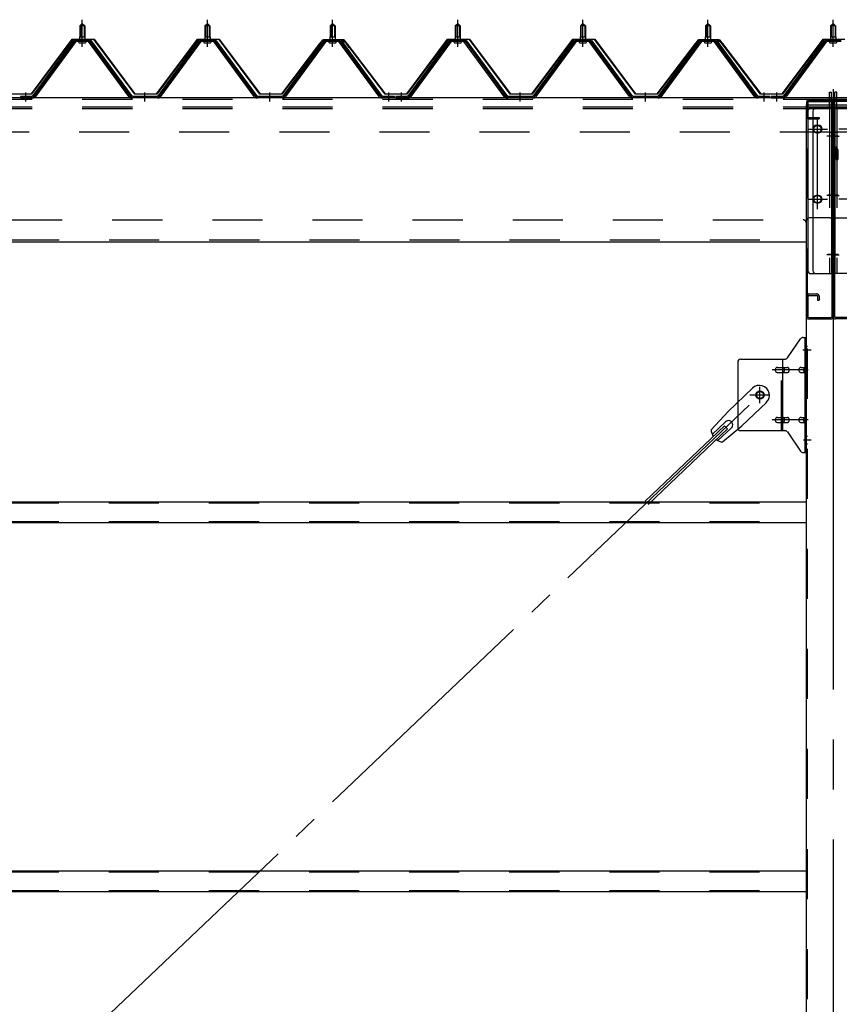
# Model space of a CAD drawing. Extents: x 868 to 33339, y 310 to 22484.
# Drawn here: x 15570 to 16880, y 18435 to 20009 of the extents above; entities that cross this region are included whole.
import ezdxf

# ---------------------------------------------------------------- set-up
doc = ezdxf.new("R2010")
doc.units = 0
doc.header["$LTSCALE"] = 80
doc.header["$MEASUREMENT"] = 0
for name, pattern in [('1PL-M', [15, 12, -1, 1, -1]), ('1PL-SL', [6.5, 5, -0.5, 0.5, -0.5]), ('HIDE-L', [3, 2, -1]), ('HIDE-M', [2, 1, -1])]:
    doc.linetypes.add(name, pattern=pattern)
for name, color, linetype in [('パネル受フレ-ム', 1, 'CONTINUOUS'), ('ブレ-ス', 3, 'CONTINUOUS'), ('ブレ-ス取付金物', 2, 'CONTINUOUS'), ('ヨドル-フ88', 2, 'CONTINUOUS'), ('後柱', 3, 'CONTINUOUS'), ('後桁', 3, 'CONTINUOUS'), ('梁AB', 2, 'CONTINUOUS'), ('梁取付金具', 2, 'CONTINUOUS'), ('胴縁', 1, 'CONTINUOUS')]:
    doc.layers.add(name, color=color, linetype=linetype)

msp = doc.modelspace()

# ---------------------------------------------------------------- linework, layer by layer
at = {"layer": 'パネル受フレ-ム', "color": 6, "linetype": '1PL-M'}
for p, q in [((15669.9, 19965.8), (15669.9, 20009.1)), ((15869.9, 19965.8), (15869.9, 20009.1)), ((16069.9, 19965.8), (16069.9, 20009.1)), ((16269.9, 19965.8), (16269.9, 20009.1)), ((16469.9, 19965.8), (16469.9, 20009.1)), ((16669.9, 19965.8), (16669.9, 20009.1)), ((16869.9, 19965.8), (16869.9, 20009.1)), ((15579.9, 19878.1), (15579.9, 19892.4)), ((15769.9, 19878.1), (15769.9, 19892.4)), ((15969.9, 19878.1), (15969.9, 19892.4)), ((16159.9, 19878.1), (16159.9, 19892.4)), ((16179.9, 19878.1), (16179.9, 19892.4)), ((16369.9, 19878.1), (16369.9, 19892.4)), ((16569.9, 19878.1), (16569.9, 19892.4)), ((16759.9, 19878.1), (16759.9, 19892.4)), ((16779.9, 19878.1), (16779.9, 19892.4))]:
    msp.add_line(p, q, dxfattribs=at)
at = {"layer": 'パネル受フレ-ム'}
for p, q in [((15665.9, 19999.1), (15669.9, 20003.1)), ((15665.9, 19999.1), (15665.9, 19981.4)), ((15673.9, 19999.1), (15665.9, 19999.1)), ((15669.9, 20003.1), (15673.9, 19999.1)), ((15673.9, 19999.1), (15673.9, 19981.4)), ((15865.9, 19999.1), (15869.9, 20003.1)), ((15865.9, 19999.1), (15865.9, 19981.4)), ((15873.9, 19999.1), (15865.9, 19999.1)), ((15869.9, 20003.1), (15873.9, 19999.1)), ((15873.9, 19999.1), (15873.9, 19981.4)), ((16065.9, 19999.1), (16069.9, 20003.1)), ((16065.9, 19999.1), (16065.9, 19981.4)), ((16073.9, 19999.1), (16065.9, 19999.1)), ((16069.9, 20003.1), (16073.9, 19999.1)), ((16073.9, 19999.1), (16073.9, 19981.4)), ((16265.9, 19999.1), (16269.9, 20003.1)), ((16265.9, 19999.1), (16265.9, 19981.4)), ((16273.9, 19999.1), (16265.9, 19999.1)), ((16269.9, 20003.1), (16273.9, 19999.1)), ((16273.9, 19999.1), (16273.9, 19981.4)), ((16465.9, 19999.1), (16469.9, 20003.1)), ((16465.9, 19999.1), (16465.9, 19981.4)), ((16473.9, 19999.1), (16465.9, 19999.1)), ((16469.9, 20003.1), (16473.9, 19999.1)), ((16473.9, 19999.1), (16473.9, 19981.4)), ((16665.9, 19999.1), (16669.9, 20003.1)), ((16665.9, 19999.1), (16665.9, 19981.4)), ((16673.9, 19999.1), (16665.9, 19999.1)), ((16669.9, 20003.1), (16673.9, 19999.1)), ((16673.9, 19999.1), (16673.9, 19981.4)), ((16865.9, 19999.1), (16869.9, 20003.1)), ((16865.9, 19999.1), (16865.9, 19981.4)), ((16873.9, 19999.1), (16865.9, 19999.1)), ((16869.9, 20003.1), (16873.9, 19999.1)), ((16873.9, 19999.1), (16873.9, 19981.4)), ((15664, 19977.4), (15675.8, 19977.4)), ((15664, 19976.4), (15664, 19977.4)), ((15665.6, 19981.4), (15674.1, 19981.4)), ((15665.6, 19981.4), (15665.6, 19977.4)), ((15674.1, 19981.4), (15674.1, 19977.4)), ((15675.8, 19977.4), (15675.8, 19976.4)), ((15864, 19977.4), (15875.8, 19977.4)), ((15864, 19976.4), (15864, 19977.4)), ((15865.6, 19981.4), (15874.1, 19981.4)), ((15865.6, 19981.4), (15865.6, 19977.4)), ((15874.1, 19981.4), (15874.1, 19977.4)), ((15875.8, 19977.4), (15875.8, 19976.4)), ((16064, 19977.4), (16075.8, 19977.4)), ((16064, 19976.4), (16064, 19977.4)), ((16065.6, 19981.4), (16074.1, 19981.4)), ((16065.6, 19981.4), (16065.6, 19977.4)), ((16074.1, 19981.4), (16074.1, 19977.4)), ((16075.8, 19977.4), (16075.8, 19976.4)), ((16264, 19977.4), (16275.8, 19977.4)), ((16264, 19976.4), (16264, 19977.4)), ((16265.6, 19981.4), (16274.1, 19981.4)), ((16265.6, 19981.4), (16265.6, 19977.4)), ((16274.1, 19981.4), (16274.1, 19977.4)), ((16275.8, 19977.4), (16275.8, 19976.4)), ((16464, 19977.4), (16475.8, 19977.4)), ((16464, 19976.4), (16464, 19977.4)), ((16465.6, 19981.4), (16474.1, 19981.4)), ((16465.6, 19981.4), (16465.6, 19977.4)), ((16474.1, 19981.4), (16474.1, 19977.4)), ((16475.8, 19977.4), (16475.8, 19976.4)), ((16664, 19977.4), (16675.8, 19977.4)), ((16664, 19976.4), (16664, 19977.4)), ((16665.6, 19981.4), (16674.1, 19981.4)), ((16665.6, 19981.4), (16665.6, 19977.4)), ((16674.1, 19981.4), (16674.1, 19977.4)), ((16675.8, 19977.4), (16675.8, 19976.4)), ((16864, 19977.4), (16875.8, 19977.4)), ((16864, 19976.4), (16864, 19977.4)), ((16865.6, 19981.4), (16874.1, 19981.4)), ((16865.6, 19981.4), (16865.6, 19977.4)), ((16874.1, 19981.4), (16874.1, 19977.4)), ((16875.8, 19977.4), (16875.8, 19976.4)), ((15655.2, 19975.4), (15589.9, 19886.4)), ((15657, 19974.1), (15591.7, 19885)), ((15595.4, 19886.1), (15659.9, 19974.1)), ((15682.7, 19976.4), (15657, 19976.4)), ((15682.7, 19974.1), (15657, 19974.1)), ((15664.9, 19972.1), (15674.9, 19972.1)), ((15744.4, 19886.1), (15679.9, 19974.1)), ((15748, 19885), (15682.7, 19974.1)), ((15749.9, 19886.4), (15684.6, 19975.4)), ((15855.2, 19975.4), (15789.9, 19886.4)), ((15857, 19974.1), (15791.7, 19885)), ((15795.4, 19886.1), (15859.9, 19974.1)), ((15882.7, 19976.4), (15857, 19976.4)), ((15882.7, 19974.1), (15857, 19974.1)), ((15864.9, 19972.1), (15874.9, 19972.1)), ((15944.4, 19886.1), (15879.9, 19974.1)), ((15948, 19885), (15882.7, 19974.1)), ((15949.9, 19886.4), (15884.6, 19975.4)), ((16055.2, 19975.4), (15989.9, 19886.4)), ((16057, 19974.1), (15991.7, 19885)), ((15995.4, 19886.1), (16059.9, 19974.1)), ((16082.7, 19976.4), (16057, 19976.4)), ((16082.7, 19974.1), (16057, 19974.1)), ((16064.9, 19972.1), (16074.9, 19972.1)), ((16144.4, 19886.1), (16079.9, 19974.1)), ((16148, 19885), (16082.7, 19974.1)), ((16149.9, 19886.4), (16084.6, 19975.4)), ((16255.2, 19975.4), (16189.9, 19886.4)), ((16257, 19974.1), (16191.7, 19885)), ((16195.4, 19886.1), (16259.9, 19974.1)), ((16282.7, 19976.4), (16257, 19976.4)), ((16282.7, 19974.1), (16257, 19974.1)), ((16264.9, 19972.1), (16274.9, 19972.1)), ((16344.4, 19886.1), (16279.9, 19974.1)), ((16348, 19885), (16282.7, 19974.1)), ((16349.9, 19886.4), (16284.6, 19975.4)), ((16455.2, 19975.4), (16389.9, 19886.4)), ((16457, 19974.1), (16391.7, 19885)), ((16395.4, 19886.1), (16459.9, 19974.1)), ((16482.7, 19976.4), (16457, 19976.4)), ((16482.7, 19974.1), (16457, 19974.1)), ((16464.9, 19972.1), (16474.9, 19972.1)), ((16544.4, 19886.1), (16479.9, 19974.1)), ((16548, 19885), (16482.7, 19974.1)), ((16549.9, 19886.4), (16484.6, 19975.4)), ((16655.2, 19975.4), (16589.9, 19886.4)), ((16657, 19974.1), (16591.7, 19885)), ((16595.4, 19886.1), (16659.9, 19974.1)), ((16682.7, 19976.4), (16657, 19976.4)), ((16682.7, 19974.1), (16657, 19974.1)), ((16664.9, 19972.1), (16674.9, 19972.1)), ((16744.4, 19886.1), (16679.9, 19974.1)), ((16748, 19885), (16682.7, 19974.1)), ((16749.9, 19886.4), (16684.6, 19975.4)), ((16855.2, 19975.4), (16789.9, 19886.4)), ((16857, 19974.1), (16791.7, 19885)), ((16795.4, 19886.1), (16859.9, 19974.1)), ((16882.7, 19976.4), (16857, 19976.4)), ((16882.7, 19974.1), (16857, 19974.1)), ((16864.9, 19972.1), (16874.9, 19972.1)), ((15589.9, 19886.4), (15570.9, 19886.4)), ((15570.9, 19886.4), (15570.9, 19884.1)), ((15570.9, 19884.1), (15589.9, 19884.1)), ((15589.9, 19884.1), (15591.4, 19884.1)), ((15749.9, 19884.1), (15748.4, 19884.1)), ((15789.9, 19886.4), (15749.9, 19886.4)), ((15789.9, 19884.1), (15749.9, 19884.1)), ((15789.9, 19884.1), (15791.4, 19884.1)), ((15949.9, 19884.1), (15948.4, 19884.1)), ((15989.9, 19886.4), (15949.9, 19886.4)), ((15989.9, 19884.1), (15949.9, 19884.1)), ((15989.9, 19884.1), (15991.4, 19884.1)), ((16149.9, 19884.1), (16148.4, 19884.1)), ((16168.9, 19886.4), (16149.9, 19886.4)), ((16168.9, 19884.1), (16149.9, 19884.1)), ((16168.9, 19884.1), (16168.9, 19886.4)), ((16189.9, 19886.4), (16170.9, 19886.4)), ((16170.9, 19886.4), (16170.9, 19884.1)), ((16170.9, 19884.1), (16189.9, 19884.1)), ((16189.9, 19884.1), (16191.4, 19884.1)), ((16349.9, 19884.1), (16348.4, 19884.1)), ((16389.9, 19886.4), (16349.9, 19886.4)), ((16389.9, 19884.1), (16349.9, 19884.1)), ((16389.9, 19884.1), (16391.4, 19884.1)), ((16549.9, 19884.1), (16548.4, 19884.1)), ((16589.9, 19886.4), (16549.9, 19886.4)), ((16589.9, 19884.1), (16549.9, 19884.1)), ((16589.9, 19884.1), (16591.4, 19884.1)), ((16749.9, 19884.1), (16748.4, 19884.1)), ((16768.9, 19886.4), (16749.9, 19886.4)), ((16768.9, 19884.1), (16749.9, 19884.1)), ((16768.9, 19884.1), (16768.9, 19886.4)), ((16789.9, 19886.4), (16770.9, 19886.4)), ((16770.9, 19886.4), (16770.9, 19884.1)), ((16770.9, 19884.1), (16789.9, 19884.1)), ((16789.9, 19884.1), (16791.4, 19884.1))]:
    msp.add_line(p, q, dxfattribs=at)
at = {"layer": 'パネル受フレ-ム', "color": 6}
for p, q in [((15666.9, 19999.1), (15666.5, 19999.7)), ((15666.9, 19999.1), (15666.9, 19981.4)), ((15672.9, 19999.1), (15673.2, 19999.7)), ((15672.9, 19999.1), (15672.9, 19981.4)), ((15866.9, 19999.1), (15866.5, 19999.7)), ((15866.9, 19999.1), (15866.9, 19981.4)), ((15872.9, 19999.1), (15873.2, 19999.7)), ((15872.9, 19999.1), (15872.9, 19981.4)), ((16066.9, 19999.1), (16066.5, 19999.7)), ((16066.9, 19999.1), (16066.9, 19981.4)), ((16072.9, 19999.1), (16073.2, 19999.7)), ((16072.9, 19999.1), (16072.9, 19981.4)), ((16266.9, 19999.1), (16266.5, 19999.7)), ((16266.9, 19999.1), (16266.9, 19981.4)), ((16272.9, 19999.1), (16273.2, 19999.7)), ((16272.9, 19999.1), (16272.9, 19981.4)), ((16466.9, 19999.1), (16466.5, 19999.7)), ((16466.9, 19999.1), (16466.9, 19981.4)), ((16472.9, 19999.1), (16473.2, 19999.7)), ((16472.9, 19999.1), (16472.9, 19981.4)), ((16666.9, 19999.1), (16666.5, 19999.7)), ((16666.9, 19999.1), (16666.9, 19981.4)), ((16672.9, 19999.1), (16673.2, 19999.7)), ((16672.9, 19999.1), (16672.9, 19981.4)), ((16866.9, 19999.1), (16866.5, 19999.7)), ((16866.9, 19999.1), (16866.9, 19981.4)), ((16872.9, 19999.1), (16873.2, 19999.7)), ((16872.9, 19999.1), (16872.9, 19981.4))]:
    msp.add_line(p, q, dxfattribs=at)
at = {"layer": 'パネル受フレ-ム', "color": 6, "linetype": 'HIDE-M'}
for p, q in [((15575.9, 19884.1), (15575.9, 19886.4)), ((15583.9, 19884.1), (15583.9, 19886.4)), ((15765.9, 19884.1), (15765.9, 19886.4)), ((15773.9, 19884.1), (15773.9, 19886.4)), ((15965.9, 19884.1), (15965.9, 19886.4)), ((15973.9, 19884.1), (15973.9, 19886.4)), ((16155.9, 19884.1), (16155.9, 19886.4)), ((16163.9, 19884.1), (16163.9, 19886.4)), ((16175.9, 19884.1), (16175.9, 19886.4)), ((16183.9, 19884.1), (16183.9, 19886.4)), ((16365.9, 19884.1), (16365.9, 19886.4)), ((16373.9, 19884.1), (16373.9, 19886.4)), ((16565.9, 19884.1), (16565.9, 19886.4)), ((16573.9, 19884.1), (16573.9, 19886.4)), ((16755.9, 19884.1), (16755.9, 19886.4)), ((16763.9, 19884.1), (16763.9, 19886.4)), ((16775.9, 19884.1), (16775.9, 19886.4)), ((16783.9, 19884.1), (16783.9, 19886.4))]:
    msp.add_line(p, q, dxfattribs=at)
at = {"layer": 'パネル受フレ-ム'}
for centre, radius, start, end in [((15657, 19974.1), 2.3, 90, 143.1301), ((15664.9, 19973.1), 1, 90, 270), ((15674.9, 19973.1), 1, 270, 90), ((15682.7, 19974.1), 2.3, 36.8699, 90), ((15857, 19974.1), 2.3, 90, 143.1301), ((15864.9, 19973.1), 1, 90, 270), ((15874.9, 19973.1), 1, 270, 90), ((15882.7, 19974.1), 2.3, 36.8699, 90), ((16057, 19974.1), 2.3, 90, 143.1301), ((16064.9, 19973.1), 1, 90, 270), ((16074.9, 19973.1), 1, 270, 90), ((16082.7, 19974.1), 2.3, 36.8699, 90), ((16257, 19974.1), 2.3, 90, 143.1301), ((16264.9, 19973.1), 1, 90, 270), ((16274.9, 19973.1), 1, 270, 90), ((16282.7, 19974.1), 2.3, 36.8699, 90), ((16457, 19974.1), 2.3, 90, 143.1301), ((16464.9, 19973.1), 1, 90, 270), ((16474.9, 19973.1), 1, 270, 90), ((16482.7, 19974.1), 2.3, 36.8699, 90), ((16657, 19974.1), 2.3, 90, 143.1301), ((16664.9, 19973.1), 1, 90, 270), ((16674.9, 19973.1), 1, 270, 90), ((16682.7, 19974.1), 2.3, 36.8699, 90), ((16857, 19974.1), 2.3, 90, 143.1301), ((16864.9, 19973.1), 1, 90, 270), ((16874.9, 19973.1), 1, 270, 90), ((15589.9, 19886.4), 2.3, 270, 323.7526), ((15591.4, 19889.1), 5, 270, 323.7526), ((15748.4, 19889.1), 5, 216.2474, 270), ((15749.9, 19886.4), 2.3, 216.2474, 270), ((15789.9, 19886.4), 2.3, 270, 323.7526), ((15791.4, 19889.1), 5, 270, 323.7526), ((15948.4, 19889.1), 5, 216.2474, 270), ((15949.9, 19886.4), 2.3, 216.2474, 270), ((15989.9, 19886.4), 2.3, 270, 323.7526), ((15991.4, 19889.1), 5, 270, 323.7526), ((16148.4, 19889.1), 5, 216.2474, 270), ((16149.9, 19886.4), 2.3, 216.2474, 270), ((16189.9, 19886.4), 2.3, 270, 323.7526), ((16191.4, 19889.1), 5, 270, 323.7526), ((16348.4, 19889.1), 5, 216.2474, 270), ((16349.9, 19886.4), 2.3, 216.2474, 270), ((16389.9, 19886.4), 2.3, 270, 323.7526), ((16391.4, 19889.1), 5, 270, 323.7526), ((16548.4, 19889.1), 5, 216.2474, 270), ((16549.9, 19886.4), 2.3, 216.2474, 270), ((16589.9, 19886.4), 2.3, 270, 323.7526), ((16591.4, 19889.1), 5, 270, 323.7526), ((16748.4, 19889.1), 5, 216.2474, 270), ((16749.9, 19886.4), 2.3, 216.2474, 270), ((16789.9, 19886.4), 2.3, 270, 323.7526), ((16791.4, 19889.1), 5, 270, 323.7526)]:
    msp.add_arc(centre, radius, start, end, dxfattribs=at)
at = {"layer": 'ブレ-ス'}
for p, q in [((16741.1, 19420), (16702, 19382.7)), ((16763.2, 19396.8), (16724.1, 19359.5)), ((16674.9, 19353.3), (16702, 19382.7)), ((16698.1, 19366.1), (16676.7, 19345.7)), ((16696.1, 19359.9), (16569.4, 19239.2)), ((16701, 19354.8), (16574.3, 19234.1)), ((16707.3, 19356.4), (16685.9, 19336)), ((16693.3, 19333.9), (16724.1, 19359.5)), ((16701, 19354.8), (16696.1, 19359.9))]:
    msp.add_line(p, q, dxfattribs=at)
at = {"layer": 'ブレ-ス', "color": 6, "linetype": '1PL-SL'}
msp.add_line((14186.9, 16965.1), (16752.9, 19409.1), dxfattribs=at)
at = {"layer": 'ブレ-ス'}
msp.add_circle((16752.9, 19409.1), 5.5, dxfattribs=at)
for centre, radius, start, end in [((16752.1, 19408.4), 16, 313.6054, 133.6054), ((16702.7, 19361.3), 6.7, 313.6054, 133.6054), ((16694.9, 19353.9), 20, 181.7698, 213.5268), ((16694.9, 19353.9), 20, 233.6841, 265.4411)]:
    msp.add_arc(centre, radius, start, end, dxfattribs=at)
at = {"layer": 'ブレ-ス取付金物'}
for p, q in [((16796.9, 19468.2), (16817.9, 19498.9)), ((16822, 19501.1), (16827.4, 19501.1)), ((16825.1, 19317.1), (16825.1, 19501.1)), ((16827.4, 19317.1), (16827.4, 19501.1)), ((16717.4, 19461.1), (16717.4, 19357.1)), ((16722.4, 19466.1), (16792.7, 19466.1)), ((16789.7, 19352.1), (16789.7, 19466.1)), ((16825.1, 19461.1), (16827.4, 19461.1)), ((16780.9, 19453.1), (16789.7, 19453.1)), ((16780.9, 19445.1), (16789.7, 19445.1)), ((16790.7, 19453.1), (16797.2, 19453.1)), ((16790.7, 19445.1), (16797.2, 19445.1)), ((16818.6, 19453.1), (16825.1, 19453.1)), ((16818.6, 19445.1), (16825.1, 19445.1)), ((16780.9, 19373.1), (16789.7, 19373.1)), ((16780.9, 19365.1), (16789.7, 19365.1)), ((16790.7, 19373.1), (16797.2, 19373.1)), ((16790.7, 19365.1), (16797.2, 19365.1)), ((16818.6, 19373.1), (16825.1, 19373.1)), ((16818.6, 19365.1), (16825.1, 19365.1)), ((16722.4, 19352.1), (16792.7, 19352.1)), ((16796.9, 19349.9), (16817.9, 19319.2)), ((16825.1, 19357.1), (16827.4, 19357.1)), ((16822, 19317.1), (16827.4, 19317.1))]:
    msp.add_line(p, q, dxfattribs=at)
at = {"layer": 'ブレ-ス取付金物', "color": 6, "linetype": '1PL-SL'}
for p, q in [((16821.3, 19481.1), (16832.4, 19481.1)), ((16829.9, 19449.1), (16772.5, 19449.1)), ((16752.9, 19396.1), (16752.9, 19422)), ((16736.9, 19409.1), (16768.7, 19409.1)), ((16829.9, 19369.1), (16772.5, 19369.1)), ((16822.4, 19337.1), (16831.3, 19337.1))]:
    msp.add_line(p, q, dxfattribs=at)
at = {"layer": 'ブレ-ス取付金物', "color": 6, "linetype": 'HIDE-M'}
msp.add_line((16787.4, 19352.1), (16787.4, 19466.1), dxfattribs=at)
at = {"layer": 'ブレ-ス取付金物'}
msp.add_circle((16752.9, 19409.1), 6.5, dxfattribs=at)
for centre, radius, start, end in [((16822, 19496.1), 5, 90, 145.561), ((16822, 19496.1), 5, 90, 145.561), ((16722.4, 19461.1), 5, 90, 180), ((16792.7, 19471.1), 5, 270, 325.561), ((16781.9, 19449.1), 4.56, 160.0776, 180), ((16781.9, 19449.1), 4.56, 180, 199.9224), ((16781.4, 19449.2), 4.01, 138.8141, 160.0776), ((16781.4, 19448.9), 4.01, 199.9224, 221.1859), ((16781.1, 19449.5), 3.57, 115.3323, 138.8141), ((16781.1, 19448.6), 3.57, 221.1859, 244.6677), ((16780.9, 19450), 3.07, 90, 115.3323), ((16780.9, 19448.1), 3.07, 244.6677, 270), ((16789.7, 19451.5), 1.61, 56.4659, 90), ((16789.7, 19446.7), 1.61, 270, 303.5341), ((16788.9, 19450.3), 2.98, 32.0054, 56.4659), ((16788.9, 19447.8), 2.98, 303.5341, 327.9946), ((16787.7, 19449.6), 4.4, 14.5143, 32.0054), ((16787.7, 19448.6), 4.4, 327.9946, 345.4857), ((16785.8, 19449.1), 6.38, 0, 14.5143), ((16785.8, 19449.1), 6.38, 345.4857, 360), ((16797.2, 19451.5), 1.61, 56.4659, 90), ((16797.2, 19446.7), 1.61, 270, 303.5341), ((16796.4, 19450.3), 2.98, 32.0054, 56.4659), ((16796.4, 19447.8), 2.98, 303.5341, 327.9946), ((16795.2, 19449.6), 4.4, 14.5143, 32.0054), ((16795.2, 19448.6), 4.4, 327.9946, 345.4857), ((16793.3, 19449.1), 6.38, 0, 14.5143), ((16793.3, 19449.1), 6.38, 345.4857, 360), ((16819.6, 19449.1), 4.56, 160.0776, 180), ((16819.6, 19449.1), 4.56, 180, 199.9224), ((16819.1, 19449.2), 4.01, 138.8141, 160.0776), ((16819.1, 19448.9), 4.01, 199.9224, 221.1859), ((16818.8, 19449.5), 3.57, 115.3323, 138.8141), ((16818.8, 19448.6), 3.57, 221.1859, 244.6677), ((16818.6, 19450), 3.07, 90, 115.3323), ((16818.6, 19448.1), 3.07, 244.6677, 270), ((16829, 19449.1), 6.38, 165.4857, 180), ((16829, 19449.1), 6.38, 180, 194.5143), ((16827, 19449.6), 4.4, 147.9946, 165.4857), ((16827, 19448.6), 4.4, 194.5143, 212.0054), ((16825.8, 19450.3), 2.98, 123.5341, 147.9946), ((16825.8, 19447.8), 2.98, 212.0054, 236.4659), ((16825.1, 19451.5), 1.61, 90, 123.5341), ((16825.1, 19446.7), 1.61, 236.4659, 270), ((16781.9, 19369.1), 4.56, 160.0776, 180), ((16781.9, 19369.1), 4.56, 180, 199.9224), ((16781.4, 19369.2), 4.01, 138.8141, 160.0776), ((16781.4, 19368.9), 4.01, 199.9224, 221.1859), ((16781.1, 19369.5), 3.57, 115.3323, 138.8141), ((16781.1, 19368.6), 3.57, 221.1859, 244.6677), ((16780.9, 19370), 3.07, 90, 115.3323), ((16780.9, 19368.1), 3.07, 244.6677, 270), ((16789.7, 19371.5), 1.61, 56.4659, 90), ((16789.7, 19366.7), 1.61, 270, 303.5341), ((16788.9, 19370.3), 2.98, 32.0054, 56.4659), ((16788.9, 19367.8), 2.98, 303.5341, 327.9946), ((16787.7, 19369.6), 4.4, 14.5143, 32.0054), ((16787.7, 19368.6), 4.4, 327.9946, 345.4857), ((16785.8, 19369.1), 6.38, 0, 14.5143), ((16785.8, 19369.1), 6.38, 345.4857, 360), ((16797.2, 19371.5), 1.61, 56.4659, 90), ((16797.2, 19366.7), 1.61, 270, 303.5341), ((16796.4, 19370.3), 2.98, 32.0054, 56.4659), ((16796.4, 19367.8), 2.98, 303.5341, 327.9946), ((16795.2, 19369.6), 4.4, 14.5143, 32.0054), ((16795.2, 19368.6), 4.4, 327.9946, 345.4857), ((16793.3, 19369.1), 6.38, 0, 14.5143), ((16793.3, 19369.1), 6.38, 345.4857, 360), ((16819.6, 19369.1), 4.56, 160.0776, 180), ((16819.6, 19369.1), 4.56, 180, 199.9224), ((16819.1, 19369.2), 4.01, 138.8141, 160.0776), ((16819.1, 19368.9), 4.01, 199.9224, 221.1859), ((16818.8, 19369.5), 3.57, 115.3323, 138.8141), ((16818.8, 19368.6), 3.57, 221.1859, 244.6677), ((16818.6, 19370), 3.07, 90, 115.3323), ((16818.6, 19368.1), 3.07, 244.6677, 270), ((16829, 19369.1), 6.38, 165.4857, 180), ((16829, 19369.1), 6.38, 180, 194.5143), ((16827, 19369.6), 4.4, 147.9946, 165.4857), ((16827, 19368.6), 4.4, 194.5143, 212.0054), ((16825.8, 19370.3), 2.98, 123.5341, 147.9946), ((16825.8, 19367.8), 2.98, 212.0054, 236.4659), ((16825.1, 19371.5), 1.61, 90, 123.5341), ((16825.1, 19366.7), 1.61, 236.4659, 270), ((16722.4, 19357.1), 5, 180, 270), ((16792.7, 19347.1), 5, 34.439, 90), ((16822, 19322.1), 5, 214.439, 270)]:
    msp.add_arc(centre, radius, start, end, dxfattribs=at)
at = {"layer": 'ヨドル-フ88'}
for p, q in [((15588.6, 19890.6), (15653.8, 19978.1)), ((15654.1, 19977.6), (15588.8, 19890.1)), ((15653.8, 19978.1), (15688.8, 19978.1)), ((15688.6, 19977.6), (15654.1, 19977.6)), ((15753.8, 19890.1), (15688.6, 19977.6)), ((15688.8, 19978.1), (15754.1, 19890.6)), ((15788.6, 19890.6), (15853.8, 19978.1)), ((15854.1, 19977.6), (15788.8, 19890.1)), ((15853.8, 19978.1), (15888.8, 19978.1)), ((15888.6, 19977.6), (15854.1, 19977.6)), ((15953.8, 19890.1), (15888.6, 19977.6)), ((15888.8, 19978.1), (15954.1, 19890.6)), ((16188.6, 19890.6), (16253.8, 19978.1)), ((16254.1, 19977.6), (16188.8, 19890.1)), ((16253.8, 19978.1), (16288.8, 19978.1)), ((16288.6, 19977.6), (16254.1, 19977.6)), ((16353.8, 19890.1), (16288.6, 19977.6)), ((16288.8, 19978.1), (16354.1, 19890.6)), ((16388.6, 19890.6), (16453.8, 19978.1)), ((16454.1, 19977.6), (16388.8, 19890.1)), ((16453.8, 19978.1), (16488.8, 19978.1)), ((16488.6, 19977.6), (16454.1, 19977.6)), ((16553.8, 19890.1), (16488.6, 19977.6)), ((16488.8, 19978.1), (16554.1, 19890.6)), ((16788.6, 19890.6), (16853.8, 19978.1)), ((16854.1, 19977.6), (16788.8, 19890.1)), ((16853.8, 19978.1), (16888.8, 19978.1)), ((16888.6, 19977.6), (16854.1, 19977.6)), ((15988.6, 19890.6), (16049.8, 19970.8)), ((16050.2, 19970.4), (15988.8, 19890.1)), ((16045.6, 19965.1), (16054.6, 19977.1)), ((16046, 19964.8), (16045.6, 19965.1)), ((16054.8, 19976.6), (16046, 19964.8)), ((16049.8, 19970.8), (16057.6, 19977.1)), ((16057.8, 19976.6), (16050.2, 19970.4)), ((16054.6, 19977.1), (16085.1, 19977.1)), ((16084.9, 19976.6), (16054.8, 19976.6)), ((16057.6, 19977.1), (16088.1, 19977.1)), ((16087.8, 19976.6), (16057.8, 19976.6)), ((16092.5, 19970.4), (16084.9, 19976.6)), ((16085.1, 19977.1), (16092.9, 19970.8)), ((16096.7, 19964.8), (16087.8, 19976.6)), ((16088.1, 19977.1), (16097.1, 19965.1)), ((16153.8, 19890.1), (16092.5, 19970.4)), ((16092.9, 19970.8), (16154.1, 19890.6)), ((16097.1, 19965.1), (16096.7, 19964.8)), ((16588.6, 19890.6), (16649.8, 19970.8)), ((16650.2, 19970.4), (16588.8, 19890.1)), ((16645.6, 19965.1), (16654.6, 19977.1)), ((16646, 19964.8), (16645.6, 19965.1)), ((16654.8, 19976.6), (16646, 19964.8)), ((16649.8, 19970.8), (16657.6, 19977.1)), ((16657.8, 19976.6), (16650.2, 19970.4)), ((16654.6, 19977.1), (16685.1, 19977.1)), ((16684.9, 19976.6), (16654.8, 19976.6)), ((16657.6, 19977.1), (16688.1, 19977.1)), ((16687.8, 19976.6), (16657.8, 19976.6)), ((16692.5, 19970.4), (16684.9, 19976.6)), ((16685.1, 19977.1), (16692.9, 19970.8)), ((16696.7, 19964.8), (16687.8, 19976.6)), ((16688.1, 19977.1), (16697.1, 19965.1)), ((16753.8, 19890.1), (16692.5, 19970.4)), ((16692.9, 19970.8), (16754.1, 19890.6)), ((16697.1, 19965.1), (16696.7, 19964.8)), ((15588.8, 19890.1), (15553.8, 19890.1)), ((15554.1, 19890.6), (15588.6, 19890.6)), ((15788.8, 19890.1), (15753.8, 19890.1)), ((15754.1, 19890.6), (15788.6, 19890.6)), ((15988.8, 19890.1), (15953.8, 19890.1)), ((15954.1, 19890.6), (15988.6, 19890.6)), ((16188.8, 19890.1), (16153.8, 19890.1)), ((16154.1, 19890.6), (16188.6, 19890.6)), ((16388.8, 19890.1), (16353.8, 19890.1)), ((16354.1, 19890.6), (16388.6, 19890.6)), ((16588.8, 19890.1), (16553.8, 19890.1)), ((16554.1, 19890.6), (16588.6, 19890.6)), ((16788.8, 19890.1), (16753.8, 19890.1)), ((16754.1, 19890.6), (16788.6, 19890.6))]:
    msp.add_line(p, q, dxfattribs=at)
at = {"layer": '後柱', "color": 6, "linetype": '1PL-M'}
msp.add_line((16869.9, 19898.1), (16869.9, 16655.1), dxfattribs=at)
at = {"layer": '後柱'}
for p, q in [((16827.4, 16683.1), (16827.4, 19873.1)), ((16827.4, 19873.1), (16912.4, 19873.1)), ((16846.4, 19840.1), (16843.4, 19840.1)), ((16843.4, 19828.1), (16846.4, 19828.1)), ((16846.4, 19728.1), (16843.4, 19728.1)), ((16843.4, 19716.1), (16846.4, 19716.1))]:
    msp.add_line(p, q, dxfattribs=at)
at = {"layer": '後柱', "color": 6, "linetype": 'HIDE-M'}
for p, q in [((16829, 16683.1), (16829, 19873.1)), ((16827.4, 19487.1), (16829, 19487.1)), ((16827.4, 19475.1), (16829, 19475.1)), ((16827.4, 19343.1), (16829, 19343.1)), ((16827.4, 19331.1), (16829, 19331.1))]:
    msp.add_line(p, q, dxfattribs=at)
at = {"layer": '後柱', "color": 6, "linetype": '1PL-SL'}
for p, q in [((16844.9, 19711.1), (16844.9, 19845.1)), ((16832.4, 19834.1), (16857.4, 19834.1)), ((16832.4, 19722.1), (16857.4, 19722.1)), ((16822.4, 19481.1), (16834.7, 19481.1)), ((16822.4, 19337.1), (16834.7, 19337.1))]:
    msp.add_line(p, q, dxfattribs=at)
at = {"layer": '後柱'}
for centre, start, end in [((16843.4, 19834.1), 90, 270), ((16846.4, 19834.1), 270, 90), ((16843.4, 19722.1), 90, 270), ((16846.4, 19722.1), 270, 90)]:
    msp.add_arc(centre, 6, start, end, dxfattribs=at)
at = {"layer": '後桁'}
for p, q in [((16869.9, 19884.1), (14069.9, 19884.1)), ((16869.9, 19884.1), (16869.9, 19697.1)), ((19669.9, 19884.1), (16869.9, 19884.1)), ((16869.9, 19884.1), (16869.9, 19697.1)), ((16826.9, 19687.1), (16826.9, 19654.1)), ((16864.9, 19692.1), (16831.9, 19692.1)), ((16874.9, 19692.1), (16907.9, 19692.1)), ((14112.9, 19654.1), (16826.9, 19654.1)), ((16826.9, 19658.9), (16826.9, 19654.1))]:
    msp.add_line(p, q, dxfattribs=at)
at = {"layer": '後桁', "color": 6, "linetype": 'HIDE-M'}
for p, q in [((16869.9, 19881.3), (14069.9, 19881.3)), ((16869.9, 19869.1), (14069.9, 19869.1)), ((19669.9, 19881.3), (16869.9, 19881.3)), ((19669.9, 19869.1), (16869.9, 19869.1)), ((16869.9, 19866.3), (14069.9, 19866.3)), ((19669.9, 19866.3), (16869.9, 19866.3)), ((16864.9, 19829.1), (14074.9, 19829.1)), ((19664.9, 19829.1), (16874.9, 19829.1)), ((14117.9, 19689.1), (16821.9, 19689.1)), ((14112.9, 19656.9), (16826.9, 19656.9))]:
    msp.add_line(p, q, dxfattribs=at)
at = {"layer": '後桁', "color": 6, "linetype": '1PL-SL'}
for p, q in [((16844.9, 19706.1), (16844.9, 19850.1)), ((16828.9, 19834.1), (16860.9, 19834.1)), ((16910.9, 19834.1), (16878.9, 19834.1)), ((16828.9, 19722.1), (16860.9, 19722.1)), ((16910.9, 19722.1), (16878.9, 19722.1))]:
    msp.add_line(p, q, dxfattribs=at)
at = {"layer": '後桁'}
for centre in [(16844.9, 19834.1), (16844.9, 19722.1)]:
    msp.add_circle(centre, 6, dxfattribs=at)
at = {"layer": '後桁', "color": 6, "linetype": 'HIDE-M'}
for centre, start, end in [((16864.9, 19834.1), 270, 0), ((16874.9, 19834.1), 180, 270), ((16821.9, 19684.1), 0, 90)]:
    msp.add_arc(centre, 5, start, end, dxfattribs=at)
at = {"layer": '後桁'}
for centre, start, end in [((16864.9, 19697.1), 270, 0), ((16874.9, 19697.1), 180, 270), ((16831.9, 19687.1), 90, 180)]:
    msp.add_arc(centre, 5, start, end, dxfattribs=at)
at = {"layer": '梁AB'}
for p, q in [((16827.4, 19877.3), (16827.4, 19853.9)), ((16829.7, 19877.3), (16829.7, 19853.9)), ((16830.7, 19880.6), (16866.6, 19880.6)), ((16830.7, 19878.3), (16866.6, 19878.3)), ((16867.6, 19877.3), (16867.6, 19533.9)), ((16869.9, 19877.3), (16869.9, 19533.9)), ((16872.2, 19877.3), (16872.2, 19533.9)), ((16909.1, 19880.6), (16873.2, 19880.6)), ((16909.1, 19878.3), (16873.2, 19878.3)), ((16827.4, 19858.1), (16829.7, 19858.1)), ((16830.7, 19852.9), (16847.4, 19852.9)), ((16847.4, 19852.9), (16847.4, 19850.6)), ((16830.7, 19850.6), (16847.4, 19850.6)), ((16869.9, 19805.4), (16872.9, 19805.4)), ((16869.9, 19803.1), (16867.6, 19803.1)), ((16869.9, 19803.1), (16872.9, 19803.1)), ((16874.9, 19801.1), (16874.9, 19785.4)), ((16877.2, 19801.1), (16877.2, 19785.4)), ((16874.9, 19785.4), (16877.2, 19785.4)), ((16830.7, 19570.6), (16844.1, 19570.6)), ((16830.7, 19568.3), (16844.1, 19568.3)), ((16827.4, 19567.3), (16827.4, 19533.9)), ((16829.7, 19567.3), (16829.7, 19533.9)), ((16845.1, 19567.3), (16845.1, 19560.6)), ((16845.1, 19560.6), (16847.4, 19560.6)), ((16847.4, 19567.3), (16847.4, 19560.6)), ((16830.7, 19532.9), (16866.6, 19532.9)), ((16830.7, 19530.6), (16866.6, 19530.6)), ((16909.1, 19532.9), (16873.2, 19532.9)), ((16909.1, 19530.6), (16873.2, 19530.6))]:
    msp.add_line(p, q, dxfattribs=at)
at = {"layer": '梁AB', "color": 6, "linetype": '1PL-M'}
for p, q in [((16878.1, 19823.1), (16861.7, 19823.1)), ((16878.1, 19728.4), (16861.7, 19728.4)), ((16878.1, 19633.7), (16861.7, 19633.7))]:
    msp.add_line(p, q, dxfattribs=at)
at = {"layer": '梁AB'}
for centre, radius, start, end in [((16830.7, 19877.3), 3.3, 90, 180), ((16830.7, 19877.3), 1, 90, 180), ((16866.6, 19877.3), 3.3, 0, 90), ((16866.6, 19877.3), 1, 0, 90), ((16873.2, 19877.3), 3.3, 90, 180), ((16873.2, 19877.3), 1, 90, 180), ((16830.7, 19853.9), 3.3, 180, 270), ((16830.7, 19853.9), 1, 180, 270), ((16872.9, 19801.1), 4.3, 0, 90), ((16872.9, 19801.1), 2, 0, 90), ((16830.7, 19567.3), 3.3, 90, 180), ((16830.7, 19567.3), 1, 90, 180), ((16844.1, 19567.3), 3.3, 0, 90), ((16844.1, 19567.3), 1, 0, 90), ((16830.7, 19533.9), 3.3, 180, 270), ((16830.7, 19533.9), 1, 180, 270), ((16866.6, 19533.9), 3.3, 270, 0), ((16866.6, 19533.9), 1, 270, 0), ((16873.2, 19533.9), 3.3, 180, 270), ((16873.2, 19533.9), 1, 180, 270)]:
    msp.add_arc(centre, radius, start, end, dxfattribs=at)
at = {"layer": '梁取付金具'}
for p, q in [((16864.2, 19893.1), (16867.4, 19893.1)), ((16864.2, 19868.1), (16864.2, 19893.1)), ((16867.4, 19868.1), (16867.4, 19893.1)), ((16875.6, 19893.1), (16872.4, 19893.1)), ((16872.4, 19868.1), (16872.4, 19893.1)), ((16875.6, 19868.1), (16875.6, 19893.1)), ((16834.4, 19868.1), (16837.4, 19868.1)), ((16837.4, 19868.1), (16867.4, 19868.1)), ((16867.4, 19868.1), (16867.4, 19603.1)), ((16872.4, 19868.1), (16872.4, 19603.1)), ((16902.4, 19868.1), (16872.4, 19868.1)), ((16829.4, 19863.1), (16829.4, 19608.1)), ((16837.4, 19862.9), (16837.4, 19608.1)), ((16834.4, 19603.1), (16867.4, 19603.1)), ((16905.4, 19603.1), (16872.4, 19603.1))]:
    msp.add_line(p, q, dxfattribs=at)
at = {"layer": '梁取付金具', "color": 6, "linetype": 'HIDE-L'}
for p, q in [((16864.2, 19868.1), (16864.2, 19603.1)), ((16875.6, 19868.1), (16875.6, 19603.1))]:
    msp.add_line(p, q, dxfattribs=at)
at = {"layer": '梁取付金具', "color": 6, "linetype": '1PL-M'}
for p, q in [((16873.2, 19823.1), (16860.1, 19823.1)), ((16866.6, 19823.1), (16879.7, 19823.1)), ((16873.2, 19728.1), (16860.1, 19728.1)), ((16866.6, 19728.1), (16879.7, 19728.1)), ((16873.2, 19633.1), (16860.1, 19633.1)), ((16866.6, 19633.1), (16879.7, 19633.1))]:
    msp.add_line(p, q, dxfattribs=at)
at = {"layer": '梁取付金具', "color": 6, "linetype": 'HIDE-L'}
for centre in [(16844.9, 19834.1), (16844.9, 19722.1)]:
    msp.add_circle(centre, 6, dxfattribs=at)
at = {"layer": '梁取付金具'}
for centre, radius, start, end in [((16834.4, 19863.1), 5, 90, 180), ((16842.6, 19862.9), 5.2, 90, 180), ((16834.4, 19608.1), 5, 180, 270), ((16842.4, 19608.1), 5, 180, 270)]:
    msp.add_arc(centre, radius, start, end, dxfattribs=at)
at = {"layer": '胴縁'}
for p, q in [((14112.4, 19238.1), (16827.4, 19238.1)), ((14112.4, 19205.1), (16827.4, 19205.1)), ((14112.4, 18648.1), (16827.4, 18648.1)), ((14112.4, 18615.1), (16827.4, 18615.1))]:
    msp.add_line(p, q, dxfattribs=at)
at = {"layer": '胴縁', "color": 6, "linetype": 'HIDE-M'}
for p, q in [((14112.4, 19236.5), (16827.4, 19236.5)), ((14112.4, 19206.7), (16827.4, 19206.7)), ((14112.4, 18646.5), (16827.4, 18646.5)), ((14112.4, 18616.7), (16827.4, 18616.7))]:
    msp.add_line(p, q, dxfattribs=at)

doc.saveas('drawing.dxf')
